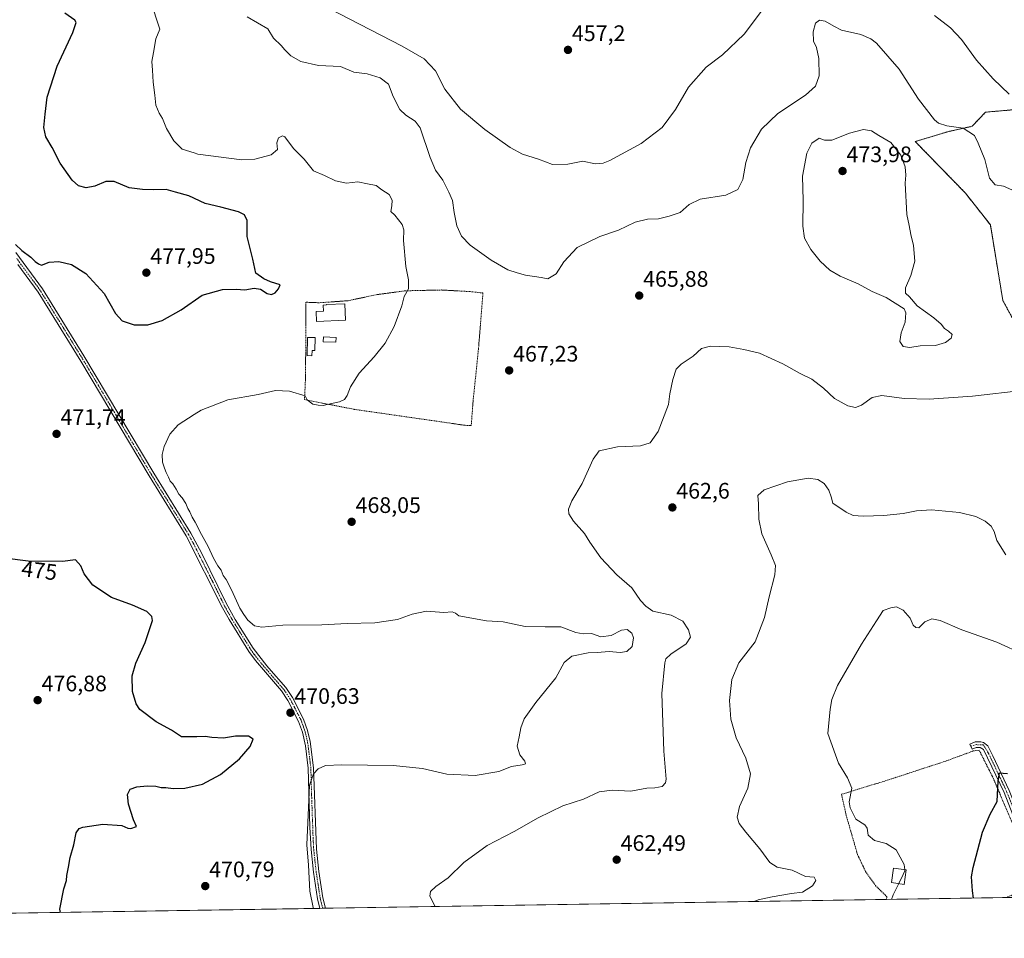
# Model space of a CAD drawing. Units: metres. Extents: x 607735 to 611194, y 4710761 to 4713128.
# Drawn here: x 608486 to 608925, y 4710761 to 4711171 of the extents above; entities that cross this region are included whole.
import ezdxf
from ezdxf.enums import TextEntityAlignment as Align

# ---------------------------------------------------------------- set-up
doc = ezdxf.new("R2010")
doc.units = ezdxf.units.M
doc.header["$MEASUREMENT"] = 0
doc.linetypes.add('TRAZO_Y_PUNTO', pattern=[1, 0.5, -0.25, 0, -0.25])
doc.linetypes.add('TRAZOS', pattern=[0.75, 0.5, -0.25])
for name, color, linetype, lineweight in [('Alambrada', 19, 'TRAZOS', 0), ('Arbolado forestal', 92, 'TRAZOS', 0), ('Arbolado forestal CxS', 92, 'Continuous', 0), ('Camino', 19, 'Continuous', 0), ('Camino Cxs', 19, 'Continuous', 0), ('Camino eje', 39, 'TRAZO_Y_PUNTO', 13), ('Carátula', 7, 'Continuous', 5), ('Comarca CxS', 133, 'Continuous', 0), ('Comunidad Autónoma CxS', 142, 'Continuous', 0), ('Cultivos herbáceos CxS', 92, 'Continuous', 0), ('Curva de nivel maestra', 36, 'Continuous', 30), ('Curva de nivel normal', 36, 'Continuous', 0), ('Edificación', 1, 'Continuous', 13), ('Edificación Cxs', 1, 'Continuous', 13), ('Edificación ligera', 1, 'Continuous', 0), ('Edificación ligera Cxs', 1, 'Continuous', 0), ('Municipio CxS', 142, 'Continuous', 0), ('Piscina', 142, 'Continuous', 0), ('Piscina CxS', 142, 'Continuous', 0), ('Pista no pavimentada', 254, 'Continuous', 13), ('Pista no pavimentada Cxs', 254, 'Continuous', 0), ('Pista pavimentada eje', 135, 'TRAZO_Y_PUNTO', 0), ('Provincia CxS', 1, 'Continuous', 0), ('Punto de cota en terreno', 7, 'Continuous', 0), ('Rótulo de curva de nivel directora', 19, 'Continuous', 0), ('Rótulo de punto de cota en terreno', 19, 'Continuous', 0)]:
    doc.layers.add(name, color=color, linetype=linetype, lineweight=lineweight)
doc.styles.add('Arial', font='txt', dxfattribs={"height": 0.2})

# ---------------------------------------------------------------- blocks, each defined once
blk = doc.blocks.new('*U159')
at = {"layer": 'Cultivos herbáceos CxS', "color": 92, "linetype": 'Continuous', "lineweight": 0}
for points in [[(608933.53, 4711130.71, 460.33), (608916.78, 4711129.25, 462.04), (608910.84, 4711122.97, 464.7), (608904.42, 4711121.54, 464.94), (608899.99, 4711120.55, 465.29), (608885.46, 4711116.14, 468.4), (608907.88, 4711093.11, 466.99), (608918.96, 4711079, 467.21), (608924.55, 4711045.18, 468.11), (608935.76, 4711024.69, 467.24)], [(609005.57, 4710780.15, 449.36), (608425.93, 4710771.03, 482.82)]]:
    blk.add_polyline3d(points, dxfattribs=at)
blk = doc.blocks.new('*U178')
at = {"layer": 'Curva de nivel normal', "color": 36, "linetype": 'Continuous', "lineweight": 0}
blk.add_polyline3d([(608616.84, 4710774.03, 470), (608616.68, 4710774.5, 470), (608615.25, 4710781.77, 470), (608614.62, 4710793.38, 470), (608613.94, 4710802.37, 470), (608615.12, 4710828.97, 470), (608616.81, 4710834.1, 470), (608618.97, 4710836.29, 470), (608622.17, 4710837.81, 470), (608629.54, 4710838.14, 470), (608652.47, 4710837.74, 470), (608665.52, 4710836.45, 470), (608676.37, 4710833.97, 470), (608689.01, 4710833.38, 470), (608699.6, 4710835.15, 470), (608705.18, 4710837.36, 470), (608709.98, 4710838.07, 470), (608711.53, 4710838.54, 470), (608711.22, 4710839.72, 470), (608708.96, 4710842.6, 470), (608707.81, 4710846.45, 470), (608708.67, 4710850.52, 470), (608709.38, 4710854.65, 470), (608710.89, 4710858.56, 470), (608716.04, 4710865.92, 470), (608724.96, 4710876.96, 470), (608728.79, 4710883.75, 470), (608732.17, 4710886.54, 470), (608739.46, 4710888.02, 470), (608743.5, 4710888.26, 470), (608748.76, 4710888.7, 470), (608753.8, 4710888.18, 470), (608756.78, 4710888.69, 470), (608759.03, 4710890.94, 470), (608759.62, 4710894.79, 470), (608758.92, 4710896.9, 470), (608756.91, 4710898.43, 470), (608754.32, 4710898.2, 470), (608749.78, 4710895.77, 470), (608745.17, 4710895.23, 470), (608740.9, 4710896.63, 470), (608737.2, 4710896.48, 470), (608733.94, 4710897.18, 470), (608727.2, 4710899.65, 470), (608720.31, 4710899.63, 470), (608711.37, 4710899.82, 470), (608701.56, 4710901.83, 470), (608694.01, 4710902.28, 470), (608681.66, 4710904.5, 470), (608680.22, 4710905.8, 470), (608678.81, 4710906.41, 470), (608674.97, 4710906.03, 470), (608667.37, 4710906.66, 470), (608660.9, 4710905.31, 470), (608654.4, 4710902.94, 470), (608644.24, 4710901.45, 470), (608631.85, 4710901.22, 470), (608620.52, 4710900.6, 470), (608603.18, 4710900.42, 470), (608593.85, 4710899.54, 470), (608590.55, 4710900.16, 470), (608587.49, 4710902.65, 470), (608585.84, 4710905.11, 470), (608584.05, 4710907.98, 470), (608580.25, 4710916.18, 470), (608577.85, 4710920.78, 470), (608576.6, 4710922.53, 470), (608575.64, 4710924.99, 470), (608574.24, 4710926.84, 470), (608572.24, 4710930.26, 470), (608569.85, 4710935.45, 470), (608566.83, 4710940.79, 470), (608564.06, 4710946.33, 470), (608563.6, 4710947.1, 470), (608562.69, 4710948.62, 470), (608561.72, 4710950.99, 470), (608560.77, 4710952.47, 470), (608559.95, 4710954.62, 470), (608558.2, 4710957.26, 470), (608556.74, 4710958.78, 470), (608555.52, 4710961.15, 470), (608554.13, 4710963.4, 470), (608552.96, 4710964.66, 470), (608552.19, 4710966.45, 470), (608551.06, 4710968.45, 470), (608550.42, 4710970.52, 470), (608549.46, 4710973.1, 470), (608549.27, 4710976.53, 470), (608550.17, 4710980.1, 470), (608552.67, 4710985.66, 470), (608556.52, 4710989.75, 470), (608563.6, 4710994.32, 470), (608566.68, 4710996.31, 470), (608578.64, 4711000.99, 470), (608592.1, 4711003.37, 470), (608599.88, 4711005.15, 470), (608606.15, 4711004.78, 470), (608613.14, 4711002.74, 470), (608614.08, 4711000.86, 470), (608616.5, 4710999.02, 470), (608619.02, 4710998.56, 470), (608621.22, 4710998.4, 470), (608624.85, 4710999.33, 470), (608628.52, 4711000.07, 470), (608630.7, 4711001.08, 470), (608631.9, 4711002.88, 470), (608633.32, 4711006.78, 470), (608637.31, 4711012.78, 470), (608643.94, 4711020.06, 470), (608648.8, 4711026.27, 470), (608652.87, 4711033.66, 470), (608656.27, 4711042.9, 470), (608657.36, 4711047, 470), (608659.24, 4711050.5, 470), (608659.3, 4711054.45, 470), (608658.01, 4711060.41, 470), (608656.97, 4711072.05, 470), (608657.2, 4711076.75, 470), (608656.46, 4711079.16, 470), (608653.23, 4711083.27, 470), (608651.39, 4711084.94, 470), (608651.9, 4711087.5, 470), (608652, 4711089.94, 470), (608650.62, 4711092.55, 470), (608647.36, 4711094.63, 470), (608644.8, 4711096.5, 470), (608640.92, 4711097.31, 470), (608636.64, 4711098.16, 470), (608631.63, 4711097.6, 470), (608626.65, 4711098.58, 470), (608621.79, 4711101.06, 470), (608616.83, 4711103.1, 470), (608612.74, 4711108.22, 470), (608607.89, 4711113.04, 470), (608604.14, 4711118.2, 470), (608603.05, 4711118.65, 470), (608601.27, 4711117.82, 470), (608600.44, 4711115.54, 470), (608600.85, 4711112.66, 470), (608597.92, 4711110.16, 470), (608590.63, 4711108.36, 470), (608584.95, 4711108.07, 470), (608565.2, 4711110.53, 470), (608563.6, 4711111.05, 470), (608558.26, 4711112.8, 470), (608554.46, 4711116.44, 470), (608551.2, 4711122.02, 470), (608549.42, 4711126.46, 470), (608547.96, 4711128.88, 470), (608546.46, 4711132.45, 470), (608546.03, 4711136.82, 470), (608545.28, 4711142.6, 470), (608545, 4711148.07, 470), (608544.67, 4711151.89, 470), (608545.44, 4711155.84, 470), (608546.44, 4711161.93, 470), (608548.24, 4711166.22, 470), (608547.27, 4711169.48, 470), (608545.09, 4711175.78, 470)], dxfattribs=at)
blk = doc.blocks.new('*U182')
at = {"layer": 'Curva de nivel maestra', "color": 36, "linetype": 'Continuous', "lineweight": 30}
for points in [[(608503.88, 4710772.25, 475), (608503.69, 4710773.66, 475), (608505.41, 4710782.78, 475), (608506.58, 4710786.45, 475), (608506.73, 4710788.78, 475), (608507.57, 4710792.45, 475), (608508.33, 4710796.78, 475), (608509.88, 4710802.45, 475), (608510.98, 4710807.78, 475), (608512.3, 4710809.73, 475), (608513.86, 4710810.36, 475), (608522.77, 4710811.57, 475), (608531.38, 4710811.1, 475), (608533.97, 4710809.87, 475), (608535.38, 4710809.65, 475), (608537.82, 4710810.62, 475), (608536.57, 4710813.62, 475), (608534.27, 4710820.57, 475), (608533.82, 4710824.92, 475), (608535.11, 4710827.27, 475), (608538.08, 4710828.34, 475), (608542.66, 4710828.69, 475), (608546.52, 4710828.58, 475), (608548.85, 4710828.06, 475), (608551.01, 4710827.96, 475), (608554.17, 4710827.55, 475), (608559.46, 4710827.74, 475), (608567.31, 4710829.54, 475), (608575.3, 4710833.86, 475), (608583.88, 4710840.81, 475), (608588.57, 4710846.3, 475), (608589.95, 4710849.62, 475), (608587.91, 4710850.82, 475), (608582.04, 4710850.93, 475), (608576.65, 4710850.07, 475), (608571.52, 4710850.3, 475), (608568.5, 4710850.78, 475), (608564.83, 4710850.53, 475), (608557.92, 4710850.52, 475), (608553.52, 4710853.53, 475), (608546.66, 4710857.24, 475), (608539.4, 4710862.75, 475), (608537.79, 4710865.28, 475), (608536.04, 4710870.8, 475), (608535.98, 4710877.88, 475), (608537.5, 4710883.45, 475), (608541.68, 4710892.7, 475), (608544.99, 4710902.44, 475), (608544.76, 4710904.34, 475), (608542.43, 4710906.51, 475), (608536.13, 4710909.3, 475), (608526.75, 4710912.72, 475), (608518.41, 4710918.26, 475), (608514.48, 4710923.31, 475), (608513.02, 4710926.95, 475), (608510.59, 4710929.53, 475), (608504.83, 4710928.76, 475), (608489.44, 4710928.99, 475), (608469.5, 4710931.45, 475)], [(608483.89, 4711070.3, 475), (608486.62, 4711067.48, 475), (608490.64, 4711064.63, 475), (608492.7, 4711062.57, 475), (608494.06, 4711061.66, 475), (608495.41, 4711061.02, 475), (608498.85, 4711062.35, 475), (608503.18, 4711062.71, 475), (608508.79, 4711061.33, 475), (608515.19, 4711057.31, 475), (608523.41, 4711048.38, 475), (608528.42, 4711039.48, 475), (608531.52, 4711036.14, 475), (608536.85, 4711034.38, 475), (608542.85, 4711034.32, 475), (608549.34, 4711036.3, 475), (608557.85, 4711041.06, 475), (608567.2, 4711047.64, 475), (608576.23, 4711050.16, 475), (608582.37, 4711050.31, 475), (608586.28, 4711049.97, 475), (608590.4, 4711050.71, 475), (608593.22, 4711050.25, 475), (608596.14, 4711048.4, 475), (608598.18, 4711047.97, 475), (608599.7, 4711048.68, 475), (608601.23, 4711050.45, 475), (608602.05, 4711052.28, 475), (608597.71, 4711053.51, 475), (608594.7, 4711054.87, 475), (608591.19, 4711057.4, 475), (608589.86, 4711063.66, 475), (608588.24, 4711069.67, 475), (608587.21, 4711073.78, 475), (608587.29, 4711080.94, 475), (608586, 4711083.44, 475), (608583.42, 4711084.83, 475), (608575.54, 4711086.94, 475), (608568.52, 4711088.54, 475), (608561.18, 4711091.92, 475), (608555.32, 4711093.52, 475), (608551.05, 4711094.78, 475), (608545.32, 4711094.62, 475), (608540.55, 4711094.81, 475), (608534.66, 4711095.47, 475), (608527.89, 4711098.36, 475), (608524.18, 4711098.38, 475), (608519.3, 4711096.19, 475), (608515.42, 4711095.46, 475), (608511.95, 4711096.43, 475), (608509.17, 4711098.99, 475), (608503.86, 4711106.46, 475), (608500.2, 4711113.46, 475), (608497.38, 4711118.31, 475), (608496.49, 4711122.36, 475), (608497.08, 4711128.34, 475), (608498.05, 4711135.93, 475), (608502.51, 4711149.81, 475), (608509.43, 4711164.73, 475), (608510.88, 4711169.2, 475), (608510.35, 4711170.23, 475), (608505.85, 4711173.37, 475)]]:
    blk.add_polyline3d(points, dxfattribs=at)
blk = doc.blocks.new('5PATER')
at = {"layer": 'Carátula', "linetype": 'Continuous', "lineweight": 5}
h = blk.add_hatch(color=250, dxfattribs=at)
edge = h.paths.add_edge_path()
edge.add_ellipse((0, 0.01), major_axis=(-1.33, -1.34), ratio=0.999422, start_angle=0, end_angle=360)

msp = doc.modelspace()

# ---------------------------------------------------------------- linework, layer by layer
at = {"layer": 'Alambrada', "color": 19, "linetype": 'TRAZOS', "lineweight": 0}
for points in [[(608687.26, 4710989.46, 469.92), (608688.12, 4711000.57, 468.98), (608690.49, 4711023.55, 469.92), (608692.51, 4711048.6, 468.03), (608686.8, 4711049.21, 468.82), (608673.99, 4711049.93, 470.07), (608657.85, 4711049.57, 471.5), (608645.28, 4711047.88, 471.59), (608632.16, 4711045.13, 473.23), (608619.36, 4711044.23, 472.94), (608613.51, 4711044.48, 473.36), (608613.41, 4711038.07, 472.9), (608613.35, 4711011.88, 473.62), (608612.86, 4711001.04, 471.05), (608635.03, 4710996.69, 471.02), (608684.57, 4710989.56, 469.51), (608687.26, 4710989.46, 469.92)], [(608925.93, 4710778.9, 451.02), (608925.94, 4710778.9, 451.02), (608936.78, 4710783.19, 449.59), (608935.41, 4710791.02, 449.07), (608928.99, 4710811.6, 450.05), (608920.37, 4710831.88, 452.44), (608914.01, 4710844.6, 451.52), (608911.32, 4710844.29, 451.31), (608899.05, 4710839.77, 452.25), (608872.55, 4710831.09, 453.87), (608856.3, 4710826.11, 455.33), (608852.54, 4710824.97, 458.25), (608854.63, 4710815.5, 456.96), (608859.67, 4710798.11, 458.23), (608863.3, 4710790.47, 458.08), (608867.69, 4710784.24, 456.91), (608872.82, 4710779.24, 456), (608872.6, 4710778.06, 455.93), (608872.6, 4710778.06, 455.93)]]:
    msp.add_polyline3d(points, dxfattribs=at)
at = {"layer": 'Arbolado forestal', "color": 92, "linetype": 'TRAZOS', "lineweight": 0}
msp.add_polyline3d([(608935.76, 4711024.69, 467.24), (608924.55, 4711045.18, 468.11), (608918.96, 4711079, 467.21), (608907.88, 4711093.11, 466.99), (608885.46, 4711116.14, 468.4), (608899.99, 4711120.55, 465.29), (608904.42, 4711121.54, 464.94), (608910.84, 4711122.97, 464.7), (608916.78, 4711129.25, 462.04), (608933.53, 4711130.71, 460.33)], dxfattribs=at)
at = {"layer": 'Arbolado forestal CxS', "color": 92, "linetype": 'Continuous', "lineweight": 0}
msp.add_polyline3d([(608935.76, 4711024.69, 467.24), (608924.55, 4711045.18, 468.11), (608918.96, 4711079, 467.21), (608907.88, 4711093.11, 466.99), (608885.46, 4711116.14, 468.4), (608899.99, 4711120.55, 465.29), (608904.42, 4711121.54, 464.94), (608910.84, 4711122.97, 464.7), (608916.78, 4711129.25, 462.04), (608933.53, 4711130.71, 460.33)], dxfattribs=at)
at = {"layer": 'Camino', "color": 19, "linetype": 'Continuous', "lineweight": 0}
for points in [[(608940.77, 4710779.13, 445.63), (608937.86, 4710789.49, 447.33), (608933.96, 4710801.7, 447.95), (608929.06, 4710815.84, 449.12), (608925.1, 4710825.74, 449.55), (608915.91, 4710844.91, 450.75), (608914.43, 4710845.89, 450.92), (608912.66, 4710845.87, 451.03), (608910.91, 4710845.15, 451.18), (608909.85, 4710847.35, 451.22), (608912.16, 4710848.31, 451.01), (608914.78, 4710848.34, 451.05), (608915.89, 4710848, 451.03), (608917.83, 4710846.51, 450.94)], [(608917.83, 4710846.51, 450.94), (608920.13, 4710842.09, 450.57), (608927.35, 4710826.72, 449.4), (608931.36, 4710816.69, 448.71), (608938.74, 4710794.97, 447), (608943.28, 4710779.17, 445.91)]]:
    msp.add_polyline3d(points, dxfattribs=at)
at = {"layer": 'Camino Cxs', "color": 19, "linetype": 'Continuous', "lineweight": 0}
msp.add_polyline3d([(608917.83, 4710846.51, 450.94), (608920.13, 4710842.09, 450.57), (608927.35, 4710826.72, 449.4), (608931.36, 4710816.69, 448.71), (608938.74, 4710794.97, 447), (608943.28, 4710779.17, 445.91), (608940.77, 4710779.13, 445.63), (608937.86, 4710789.49, 447.33), (608933.96, 4710801.7, 447.95), (608929.06, 4710815.84, 449.12), (608925.1, 4710825.74, 449.55), (608915.91, 4710844.91, 450.75), (608914.43, 4710845.89, 450.92), (608912.66, 4710845.87, 451.03), (608910.91, 4710845.15, 451.18), (608909.85, 4710847.35, 451.22), (608912.16, 4710848.31, 451.01), (608914.78, 4710848.34, 451.05), (608915.89, 4710848, 451.03), (608917.83, 4710846.51, 450.94)], close=True, dxfattribs=at)
at = {"layer": 'Camino eje', "color": 39, "linetype": 'TRAZO_Y_PUNTO', "lineweight": 13}
msp.add_polyline3d([(608942.03, 4710779.15, 445.6), (608940.57, 4710784.33, 446.27), (608938.3, 4710792.23, 446.99), (608936.35, 4710798.34, 447.15), (608932.66, 4710809.2, 448.35), (608930.21, 4710816.27, 448.91), (608926.23, 4710826.23, 449.41), (608923.93, 4710831.02, 449.89), (608920.32, 4710838.71, 450.26), (608918.02, 4710843.5, 450.61), (608915.85, 4710846.98, 450.94), (608912.81, 4710847.11, 451.02), (608910.3, 4710846.42, 451.2)], dxfattribs=at)
at = {"layer": 'Comarca CxS', "color": 133, "linetype": 'Continuous', "lineweight": 0}
msp.add_polyline3d([(611192.68, 4710814.58, 528.49), (607771.28, 4710760.72, 471.85), (607735.46, 4713073.99, 502.04), (611155.69, 4713127.88, 453.48), (611192.68, 4710814.58, 528.49)], close=True, dxfattribs=at)
msp.add_polyline3d([(611192.68, 4710814.58, 528.49), (607771.28, 4710760.72, 471.85), (607735.46, 4713073.99, 502.04), (611155.69, 4713127.88, 453.48), (611192.68, 4710814.58, 528.49)], close=True, dxfattribs=at)
at = {"layer": 'Comunidad Autónoma CxS', "color": 142, "linetype": 'Continuous', "lineweight": 0}
msp.add_polyline3d([(611192.68, 4710814.58, 528.49), (607771.28, 4710760.72, 471.85), (607735.46, 4713073.99, 502.04), (611155.69, 4713127.88, 453.48), (611192.68, 4710814.58, 528.49)], close=True, dxfattribs=at)
msp.add_polyline3d([(611192.68, 4710814.58, 528.49), (607771.28, 4710760.72, 471.85), (607735.46, 4713073.99, 502.04), (611155.69, 4713127.88, 453.48), (611192.68, 4710814.58, 528.49)], close=True, dxfattribs=at)
at = {"layer": 'Cultivos herbáceos CxS', "color": 92, "linetype": 'Continuous', "lineweight": 0}
for points in [[(608935.76, 4711024.69, 467.24), (608924.55, 4711045.18, 468.11), (608918.96, 4711079, 467.21), (608907.88, 4711093.11, 466.99), (608885.46, 4711116.14, 468.4), (608899.99, 4711120.55, 465.29), (608904.42, 4711121.54, 464.94), (608910.84, 4711122.97, 464.7), (608916.78, 4711129.25, 462.04), (608933.53, 4711130.71, 460.33)], [(609005.57, 4710780.15, 449.36), (608943.28, 4710779.17, 445.91), (608942.02, 4710779.15, 445.6), (608940.77, 4710779.13, 445.63), (608936.76, 4710779.07, 446.54), (608933.85, 4710779.02, 446.96), (608925.93, 4710778.9, 448.39), (608872.6, 4710778.06, 455.86), (608622.19, 4710774.12, 468.89), (608620.97, 4710774.1, 469.21), (608619.75, 4710774.08, 469.42), (608425.93, 4710771.03, 482.82)]]:
    msp.add_polyline3d(points, dxfattribs=at)
at = {"layer": 'Curva de nivel maestra', "color": 36, "linetype": 'Continuous', "lineweight": 30}
msp.add_polyline3d([(608911.47, 4710778.67, 450), (608910.93, 4710781.94, 450), (608910.62, 4710788.16, 450), (608911.28, 4710792.35, 450), (608915.47, 4710808.12, 450), (608918.81, 4710816.12, 450), (608922.04, 4710821.78, 450), (608922.5, 4710830.89, 450), (608923.05, 4710834.5, 450), (608924.61, 4710834.32, 450), (608926.68, 4710834.28, 450)], dxfattribs=at)
at = {"layer": 'Curva de nivel normal', "color": 36, "linetype": 'Continuous', "lineweight": 0}
for points in [[(608819.98, 4711178.45, 460), (608809.14, 4711164.06, 460), (608799.43, 4711154.87, 460), (608792.12, 4711149.39, 460), (608784.17, 4711140.4, 460), (608778.4, 4711130.52, 460), (608772.46, 4711122.47, 460), (608763.18, 4711115.34, 460), (608749.18, 4711107.65, 460), (608746.2, 4711106.44, 460), (608742.52, 4711106.15, 460), (608737.1, 4711107.34, 460), (608730.43, 4711106.03, 460), (608723.53, 4711105.85, 460), (608717.24, 4711108.33, 460), (608710.12, 4711110.59, 460), (608704.64, 4711113.45, 460), (608693.29, 4711121.55, 460), (608682.53, 4711130.53, 460), (608675.46, 4711139.59, 460), (608671.34, 4711147.7, 460), (608666.2, 4711153.02, 460), (608656.48, 4711158.75, 460), (608642.3, 4711165.92, 460), (608623.51, 4711175.63, 460)], [(608928.61, 4711094.6, 465), (608924.87, 4711096.18, 465), (608921.18, 4711096.84, 465), (608918.59, 4711099.8, 465), (608916.52, 4711108.12, 465), (608913.54, 4711115.45, 465), (608911.91, 4711118.84, 465), (608906.76, 4711122.1, 465), (608899.53, 4711123.16, 465), (608895.87, 4711124.37, 465), (608894.03, 4711125.86, 465), (608886.89, 4711135.12, 465), (608878.2, 4711148.37, 465), (608868.1, 4711160.03, 465), (608865.67, 4711162.04, 465), (608861.18, 4711163.94, 465), (608852.58, 4711165.82, 465), (608849.1, 4711167.61, 465), (608845.22, 4711169.84, 465), (608842.76, 4711170.26, 465), (608840.96, 4711168.91, 465), (608839.83, 4711165.1, 465), (608840.03, 4711160.9, 465), (608841.31, 4711158.06, 465), (608842.39, 4711153.24, 465), (608842.5, 4711145.43, 465), (608840.99, 4711140.88, 465), (608836.46, 4711136.88, 465), (608824.16, 4711128.7, 465), (608816.84, 4711121.69, 465), (608811.86, 4711113.28, 465), (608809.86, 4711106.77, 465), (608808.55, 4711099.28, 465), (608806.19, 4711094.72, 465), (608800.84, 4711092.18, 465), (608789.42, 4711090.38, 465), (608784.48, 4711088.03, 465), (608780.58, 4711084.52, 465), (608775.55, 4711082.88, 465), (608770.8, 4711081.69, 465), (608765.97, 4711081.46, 465), (608760.38, 4711080.2, 465), (608752.96, 4711076.57, 465), (608744.71, 4711073.81, 465), (608734.57, 4711068.83, 465), (608728.64, 4711062.54, 465), (608725.12, 4711057.12, 465), (608721.45, 4711054.96, 465), (608718.49, 4711055.51, 465), (608711.55, 4711056.51, 465), (608707.82, 4711057.62, 465), (608703.61, 4711058.99, 465), (608696.14, 4711063.19, 465), (608686.81, 4711069.93, 465), (608682.91, 4711073.93, 465), (608680.9, 4711078.58, 465), (608679.64, 4711084.44, 465), (608678.91, 4711089.87, 465), (608677.24, 4711093.6, 465), (608674.6, 4711098.97, 465), (608671.29, 4711103.41, 465), (608668.98, 4711109.04, 465), (608664.49, 4711122.29, 465), (608662.24, 4711125.18, 465), (608658.06, 4711127.88, 465), (608655.34, 4711130.41, 465), (608652.35, 4711136.28, 465), (608650.34, 4711141.82, 465), (608646.66, 4711144.65, 465), (608640.87, 4711146.32, 465), (608634.88, 4711147.03, 465), (608628.85, 4711149.68, 465), (608619.16, 4711150.13, 465), (608611.19, 4711151.79, 465), (608606.77, 4711154.37, 465), (608604.09, 4711157.03, 465), (608602.45, 4711159.05, 465), (608598.96, 4711162.34, 465), (608596.42, 4711166.45, 465), (608587.22, 4711171.82, 465)], [(608927.37, 4711137.31, 460), (608920.27, 4711144.13, 460), (608912.84, 4711152.48, 460), (608906.08, 4711161.72, 460), (608901.19, 4711166.88, 460), (608894.04, 4711172.42, 460)], [(608883.02, 4711024.28, 470), (608887.58, 4711025.08, 470), (608894.48, 4711025.18, 470), (608898.94, 4711026.51, 470), (608901.4, 4711028.37, 470), (608901.91, 4711030.04, 470), (608900.28, 4711031.62, 470), (608898.52, 4711032.73, 470), (608897.04, 4711034.71, 470), (608893.77, 4711037.5, 470), (608886.23, 4711042.84, 470), (608882.85, 4711046.85, 470), (608881.13, 4711048.55, 470), (608881.12, 4711050.9, 470), (608883.54, 4711056.4, 470), (608885.27, 4711062.78, 470), (608884.71, 4711069.83, 470), (608883.4, 4711074.66, 470), (608882.79, 4711078.72, 470), (608881.63, 4711083.56, 470), (608880.96, 4711097.56, 470), (608881.26, 4711101.19, 470), (608881, 4711104.93, 470), (608879.04, 4711110.14, 470), (608874.6, 4711115.74, 470), (608869.24, 4711118.84, 470), (608865.84, 4711120.88, 470), (608862.34, 4711121.6, 470), (608856.13, 4711119.89, 470), (608848.19, 4711116.81, 470), (608844.94, 4711116.81, 470), (608842.54, 4711117.67, 470), (608839.27, 4711115.41, 470), (608837.12, 4711110.94, 470), (608835.16, 4711100.78, 470), (608835.38, 4711089.8, 470), (608835.23, 4711078.36, 470), (608836.08, 4711073.02, 470), (608838.77, 4711068.04, 470), (608842.96, 4711062.79, 470), (608847.28, 4711058.78, 470), (608851.97, 4711056.05, 470), (608860.03, 4711052.61, 470), (608866.14, 4711049.3, 470), (608872.39, 4711046.58, 470), (608880.5, 4711041.52, 470), (608881.21, 4711039.68, 470), (608880.96, 4711035.51, 470), (608879.16, 4711030.89, 470), (608878.62, 4711026.88, 470), (608880.11, 4711024.7, 470), (608883.02, 4711024.28, 470)], [(608671.22, 4710774.89, 465), (608668.81, 4710779.56, 465), (608669.13, 4710781.54, 465), (608671.52, 4710783.81, 465), (608676.93, 4710787.75, 465), (608684.02, 4710794.56, 465), (608694.33, 4710802.08, 465), (608706.37, 4710808.32, 465), (608717.15, 4710814.42, 465), (608728.19, 4710819.78, 465), (608737.34, 4710822.82, 465), (608744.41, 4710826.03, 465), (608750.24, 4710826.74, 465), (608758.56, 4710826.3, 465), (608765.66, 4710827.67, 465), (608769.14, 4710827.88, 465), (608772.52, 4710828.45, 465), (608773.99, 4710830.07, 465), (608774.23, 4710831.73, 465), (608773.19, 4710844.27, 465), (608772.34, 4710869.9, 465), (608773.62, 4710883.6, 465), (608774.14, 4710885.33, 465), (608776.34, 4710887.51, 465), (608783.26, 4710892.12, 465), (608785.13, 4710895.12, 465), (608784.27, 4710898.36, 465), (608781.64, 4710902.18, 465), (608776.47, 4710904.89, 465), (608768.36, 4710906.63, 465), (608765.24, 4710908.84, 465), (608762.84, 4710911.44, 465), (608758.99, 4710917.02, 465), (608752.22, 4710922.92, 465), (608745.04, 4710930.45, 465), (608740.22, 4710937.45, 465), (608737.82, 4710941.32, 465), (608732.94, 4710946.87, 465), (608730.81, 4710950.08, 465), (608730.62, 4710952.22, 465), (608732.18, 4710955.82, 465), (608736.72, 4710963.56, 465), (608741.7, 4710974.45, 465), (608744.39, 4710978.12, 465), (608752.52, 4710980.02, 465), (608762.85, 4710980.34, 465), (608767.18, 4710981.74, 465), (608770.73, 4710986.81, 465), (608775.27, 4710998.91, 465), (608775.85, 4711003.61, 465), (608777.25, 4711010.04, 465), (608778.78, 4711014.64, 465), (608780.98, 4711016.91, 465), (608786.27, 4711020.45, 465), (608790.06, 4711023.88, 465), (608794.11, 4711024.87, 465), (608802.36, 4711024.51, 465), (608808.91, 4711023.35, 465), (608815.98, 4711021.7, 465), (608826.35, 4711016.95, 465), (608834.11, 4711012.71, 465), (608839.28, 4711010.17, 465), (608844.55, 4711006.11, 465), (608849.4, 4711001.48, 465), (608855.38, 4710998.26, 465), (608858.73, 4710997.52, 465), (608861.52, 4710998.56, 465), (608866.18, 4711001.95, 465), (608870.52, 4711002.8, 465), (608880.52, 4711001.52, 465), (608891.68, 4711001.16, 465), (608910.94, 4711002.54, 465), (608934.38, 4711005.22, 465)], [(608813.56, 4710777.13, 460), (608815.37, 4710777.87, 460), (608821.63, 4710779.15, 460), (608830.2, 4710780.76, 460), (608835.16, 4710781.32, 460), (608839.58, 4710784.14, 460), (608841.11, 4710786.46, 460), (608840.31, 4710787.97, 460), (608836.53, 4710788.26, 460), (608830.52, 4710791.07, 460), (608823.88, 4710792.52, 460), (608820.5, 4710794.5, 460), (608816.1, 4710800.7, 460), (608809.78, 4710808.02, 460), (608806.8, 4710811.98, 460), (608805.96, 4710814.73, 460), (608806.94, 4710819.45, 460), (608810.67, 4710827.71, 460), (608811.89, 4710834.15, 460), (608809.8, 4710841.06, 460), (608805.5, 4710850.18, 460), (608803.11, 4710858.47, 460), (608802.56, 4710866.87, 460), (608803.54, 4710876.24, 460), (608806.72, 4710883.66, 460), (608813.92, 4710892.9, 460), (608818.19, 4710903.78, 460), (608820.31, 4710913.12, 460), (608822.76, 4710922.85, 460), (608823.04, 4710927.04, 460), (608821.18, 4710931.85, 460), (608816.96, 4710941.22, 460), (608815.62, 4710947.69, 460), (608815.54, 4710954.49, 460), (608815.15, 4710958.27, 460), (608818.02, 4710960.84, 460), (608828.4, 4710964.34, 460), (608837.72, 4710965.97, 460), (608842, 4710965.46, 460), (608844.75, 4710963.54, 460), (608846.84, 4710960.66, 460), (608847.97, 4710957.65, 460), (608848.65, 4710954.9, 460), (608854.6, 4710950.87, 460), (608857.74, 4710949.4, 460), (608862.13, 4710948.98, 460), (608871.38, 4710949.38, 460), (608880.01, 4710950.28, 460), (608885.94, 4710951.48, 460), (608892.72, 4710951.81, 460), (608905.18, 4710950.65, 460), (608912.52, 4710948.88, 460), (608916.62, 4710946.79, 460), (608919.29, 4710944.52, 460), (608920.72, 4710942.14, 460), (608921.88, 4710938.17, 460), (608925.9, 4710931.76, 460)], [(608934.17, 4710887.17, 455), (608921.91, 4710892.81, 455), (608906.3, 4710898.39, 455), (608896.63, 4710902.43, 455), (608892.78, 4710903.28, 455), (608889.76, 4710901.95, 455), (608887.1, 4710899.22, 455), (608885.74, 4710899.34, 455), (608884.46, 4710900.39, 455), (608883.2, 4710903.47, 455), (608880.02, 4710907.05, 455), (608877.02, 4710908.62, 455), (608874.52, 4710908.19, 455), (608871.18, 4710906.9, 455), (608868.18, 4710902.34, 455), (608861.5, 4710892, 455), (608850.76, 4710873.48, 455), (608848.19, 4710867.21, 455), (608847.41, 4710862.88, 455), (608846.42, 4710852.02, 455), (608851.12, 4710838.78, 455), (608855.19, 4710832.34, 455), (608857.11, 4710827.66, 455), (608855.95, 4710821.65, 455), (608856.42, 4710818.9, 455), (608858.89, 4710813.85, 455), (608862.91, 4710811.29, 455), (608864.05, 4710809.92, 455), (608864.49, 4710806.74, 455), (608867.2, 4710804.38, 455), (608872.47, 4710802.99, 455), (608876.9, 4710800.2, 455), (608880.42, 4710793.61, 455), (608880.72, 4710791.27, 455)], [(608880.72, 4710791.27, 455), (608880.78, 4710790.76, 455), (608880.07, 4710789.12, 455), (608878.06, 4710785.12, 455)], [(608874.86, 4710778.09, 455), (608875.55, 4710780.12, 455), (608878.06, 4710785.12, 455)]]:
    msp.add_polyline3d(points, dxfattribs=at)
at = {"layer": 'Edificación', "color": 1, "linetype": 'Continuous', "lineweight": 13}
for points in [[(608631.22, 4711036.52, 473.6), (608618.27, 4711035.87, 474.09), (608618.04, 4711040.35, 474.3), (608621.32, 4711040.52, 475), (608621.18, 4711043.2, 473.44), (608622.72, 4711043.28, 473.76), (608622.73, 4711043.41, 473.66), (608630.85, 4711043.82, 474.29), (608631.22, 4711036.52, 473.6)], [(608881.33, 4710791.19, 455.59), (608880.48, 4710784.79, 457.36), (608874.83, 4710785.55, 457.18), (608875.69, 4710791.96, 458.32), (608881.33, 4710791.19, 455.59)]]:
    msp.add_polyline3d(points, dxfattribs=at)
at = {"layer": 'Edificación Cxs', "color": 1, "linetype": 'Continuous', "lineweight": 13}
for points in [[(608631.22, 4711036.52, 473.6), (608618.27, 4711035.87, 474.09), (608618.04, 4711040.35, 474.3), (608621.32, 4711040.52, 475), (608621.18, 4711043.2, 473.44), (608622.72, 4711043.28, 473.76), (608622.73, 4711043.41, 473.66), (608630.85, 4711043.82, 474.29), (608631.22, 4711036.52, 473.6)], [(608881.33, 4710791.19, 455.59), (608880.48, 4710784.79, 457.36), (608874.83, 4710785.55, 457.18), (608875.69, 4710791.96, 458.32), (608881.33, 4710791.19, 455.59)]]:
    msp.add_polyline3d(points, close=True, dxfattribs=at)
at = {"layer": 'Edificación ligera', "color": 1, "linetype": 'Continuous', "lineweight": 0}
msp.add_polyline3d([(608617.65, 4711028.7, 471.7), (608617.51, 4711022.89, 471.96), (608616.24, 4711022.92, 472.32), (608616.18, 4711020.61, 472.46), (608614, 4711020.66, 472.58), (608614.2, 4711028.79, 472.36), (608617.65, 4711028.7, 471.7)], dxfattribs=at)
at = {"layer": 'Edificación ligera Cxs', "color": 1, "linetype": 'Continuous', "lineweight": 0}
msp.add_polyline3d([(608617.65, 4711028.7, 471.7), (608617.51, 4711022.89, 471.96), (608616.24, 4711022.92, 472.32), (608616.18, 4711020.61, 472.46), (608614, 4711020.66, 472.58), (608614.2, 4711028.79, 472.36), (608617.65, 4711028.7, 471.7)], close=True, dxfattribs=at)
at = {"layer": 'Municipio CxS', "color": 142, "linetype": 'Continuous', "lineweight": 0}
msp.add_polyline3d([(611192.68, 4710814.58, 528.49), (607771.28, 4710760.72, 471.85), (607735.46, 4713073.99, 502.04)], dxfattribs=at)
msp.add_polyline3d([(611192.68, 4710814.58, 528.49), (607771.28, 4710760.72, 471.85), (607735.46, 4713073.99, 502.04)], dxfattribs=at)
at = {"layer": 'Piscina', "color": 142, "linetype": 'Continuous', "lineweight": 0}
msp.add_polyline3d([(608626.93, 4711028.76, 471.09), (608626.84, 4711026.64, 470.96), (608621.2, 4711026.87, 471.1), (608621.29, 4711028.99, 471.26), (608626.93, 4711028.76, 471.09)], dxfattribs=at)
at = {"layer": 'Piscina CxS', "color": 142, "linetype": 'Continuous', "lineweight": 0}
msp.add_polyline3d([(608626.93, 4711028.76, 471.09), (608626.84, 4711026.64, 470.96), (608621.2, 4711026.87, 471.1), (608621.29, 4711028.99, 471.26), (608626.93, 4711028.76, 471.09)], close=True, dxfattribs=at)
at = {"layer": 'Pista no pavimentada', "color": 254, "linetype": 'Continuous', "lineweight": 13}
for points in [[(608484.01, 4711066.59, 474.66), (608495.87, 4711050.5, 473.71), (608514.4, 4711020.56, 472.45), (608545.54, 4710968.23, 471.34), (608562.13, 4710941.51, 471.05), (608566.87, 4710932.71, 470.95), (608577.88, 4710910.25, 470.87), (608581.95, 4710902.91, 470.93), (608589.9, 4710890.16, 470.86), (608596.04, 4710882.26, 470.74), (608596.94, 4710881.22, 470.72), (608604.48, 4710872.53, 470.74), (608607.5, 4710868.07, 470.72), (608612.44, 4710858.44, 470.6), (608614.22, 4710853.37, 470.48), (608615.4, 4710848.5, 470.38), (608616.87, 4710836.81, 470.04), (608618.15, 4710800.43, 469.13), (608619.24, 4710790.49, 469.12), (608621.04, 4710778.74, 469.23), (608622.19, 4710774.12, 468.89), (608622.19, 4710774.12, 468.89)], [(608619.75, 4710774.08, 469.42), (608619.75, 4710774.08, 469.42), (608618.69, 4710778.27, 469.55), (608616.87, 4710790.18, 469.68), (608615.76, 4710800.26, 469.59), (608615.22, 4710810.23, 469.88), (608614.49, 4710836.62, 470.63), (608613.31, 4710846.54, 470.46), (608611.93, 4710852.7, 470.47), (608610.24, 4710857.49, 470.62), (608605.44, 4710866.85, 470.73), (608602.58, 4710871.07, 470.72), (608590.99, 4710884.6, 470.98), (608588.04, 4710888.63, 471.34), (608579.16, 4710902.87, 471.65), (608576.2, 4710908.2, 471.29), (608560, 4710940.31, 471.34), (608543.45, 4710966.96, 471.38), (608513.01, 4711018.14, 472.32), (608493.97, 4711048.94, 473.66), (608484.85, 4711061.32, 474.3)], [(608622.19, 4710774.12, 468.89), (608619.75, 4710774.08, 469.42)]]:
    msp.add_polyline3d(points, dxfattribs=at)
at = {"layer": 'Pista no pavimentada Cxs', "color": 254, "linetype": 'Continuous', "lineweight": 0}
msp.add_polyline3d([(608484.01, 4711066.59, 474.66), (608495.87, 4711050.5, 473.71), (608514.4, 4711020.56, 472.45), (608545.54, 4710968.23, 471.34), (608562.13, 4710941.51, 471.05), (608566.87, 4710932.71, 470.95), (608577.88, 4710910.25, 470.87), (608581.95, 4710902.91, 470.93), (608589.9, 4710890.16, 470.86), (608596.04, 4710882.26, 470.74), (608596.94, 4710881.22, 470.72), (608604.48, 4710872.53, 470.74), (608607.5, 4710868.07, 470.72), (608612.44, 4710858.44, 470.6), (608614.22, 4710853.37, 470.48), (608615.4, 4710848.5, 470.38), (608616.87, 4710836.81, 470.04), (608618.15, 4710800.43, 469.13), (608619.24, 4710790.49, 469.12), (608621.04, 4710778.74, 469.23), (608622.19, 4710774.12, 468.89), (608622.19, 4710774.12, 468.89), (608619.75, 4710774.08, 469.42), (608619.75, 4710774.08, 469.42), (608618.69, 4710778.27, 469.55), (608616.87, 4710790.18, 469.68), (608615.76, 4710800.26, 469.59), (608615.22, 4710810.23, 469.88), (608614.49, 4710836.62, 470.63), (608613.31, 4710846.54, 470.46), (608611.93, 4710852.7, 470.47), (608610.24, 4710857.49, 470.62), (608605.44, 4710866.85, 470.73), (608602.58, 4710871.07, 470.72), (608590.99, 4710884.6, 470.98), (608588.04, 4710888.63, 471.34), (608579.16, 4710902.87, 471.65), (608576.2, 4710908.2, 471.29), (608560, 4710940.31, 471.34), (608543.45, 4710966.96, 471.38), (608513.01, 4711018.14, 472.32), (608493.97, 4711048.94, 473.66), (608484.85, 4711061.32, 474.3)], dxfattribs=at)
at = {"layer": 'Pista pavimentada eje', "color": 135, "linetype": 'TRAZO_Y_PUNTO', "lineweight": 0}
msp.add_polyline3d([(608620.97, 4710774.1, 469.21), (608620.97, 4710774.1, 469.21), (608620.4, 4710776.41, 469.32), (608619.87, 4710778.51, 469.39), (608618.96, 4710784.46, 469.33), (608618.06, 4710790.34, 469.4), (608617.51, 4710795.31, 469.36), (608616.96, 4710800.35, 469.39), (608616.69, 4710805.33, 469.5), (608616.05, 4710823.52, 469.91), (608615.68, 4710836.72, 470.29), (608615.22, 4710840.37, 470.42), (608614.62, 4710845.43, 470.39), (608614.36, 4710847.52, 470.4), (608613.67, 4710850.6, 470.44), (608613.08, 4710853.04, 470.48), (608612.23, 4710855.43, 470.53), (608611.34, 4710857.97, 470.6), (608606.47, 4710867.46, 470.71), (608603.53, 4710871.8, 470.73), (608599.76, 4710876.15, 470.81), (608593.97, 4710882.91, 470.81), (608593.52, 4710883.43, 470.79), (608590.45, 4710887.38, 471.01), (608588.97, 4710889.4, 471.1), (608580.56, 4710902.89, 471.28), (608578.52, 4710906.56, 471.21), (608577.04, 4710909.23, 471.05), (608571.54, 4710920.46, 471.15), (608563.44, 4710936.51, 471.13), (608561.07, 4710940.91, 471.25), (608544.5, 4710967.6, 471.36), (608529.28, 4710993.19, 471.74), (608513.71, 4711019.35, 472.39), (608504.19, 4711034.75, 472.94), (608494.92, 4711049.72, 473.68), (608490.36, 4711055.91, 473.93), (608484.43, 4711063.96, 474.42)], dxfattribs=at)
at = {"layer": 'Provincia CxS', "color": 1, "linetype": 'Continuous', "lineweight": 0}
for points in [[(611192.68, 4710814.58, 528.49), (607771.28, 4710760.72, 471.85), (607735.46, 4713073.99, 502.04), (608365.36, 4713083.92, 475.06), (611155.69, 4713127.88, 453.48), (611188.49, 4711076.78, 507.27), (611192.68, 4710814.58, 528.49)], [(611192.68, 4710814.58, 528.49), (607771.28, 4710760.72, 471.85), (607735.46, 4713073.99, 502.04), (608365.36, 4713083.91, 475.06), (611155.69, 4713127.88, 453.48), (611188.49, 4711076.78, 507.27), (611192.68, 4710814.58, 528.49)]]:
    msp.add_polyline3d(points, close=True, dxfattribs=at)

# ---------------------------------------------------------------- block references
at = {"layer": 'Cultivos herbáceos CxS', "color": 92, "linetype": 'Continuous', "lineweight": 0}
msp.add_blockref('*U159', (0, 0), dxfattribs=at)
at = {"layer": 'Curva de nivel maestra', "color": 36, "linetype": 'Continuous', "lineweight": 30}
msp.add_blockref('*U182', (0, 0), dxfattribs=at)
at = {"layer": 'Curva de nivel normal', "color": 36, "linetype": 'Continuous', "lineweight": 0}
msp.add_blockref('*U178', (0, 0), dxfattribs=at)
at = {"layer": 'Punto de cota en terreno', "linetype": 'Continuous', "lineweight": 0}
for p in [(608730.45, 4711157.03, 457.2), (608853, 4711103, 473.98), (608542.27, 4711057.64, 477.95), (608762.24, 4711047.43, 465.88), (608704.2, 4711014.05, 467.23), (608502.18, 4710985.74, 471.74), (608777.03, 4710952.92, 462.6), (608633.89, 4710946.52, 468.05), (608493.75, 4710866.95, 476.88), (608606.57, 4710861.34, 470.63), (608752.19, 4710795.78, 462.49), (608568.55, 4710784.01, 470.79)]:
    msp.add_blockref('5PATER', p, dxfattribs=at)

# ---------------------------------------------------------------- texts
at = {"layer": 'Rótulo de curva de nivel directora', "color": 19, "linetype": 'Continuous', "lineweight": 0, "style": 'Arial'}
msp.add_text('475', height=7, rotation=-7.033, dxfattribs=at).set_placement((608494.51, 4710924.81), align=Align.MIDDLE_CENTER)
at = {"layer": 'Rótulo de punto de cota en terreno', "color": 19, "linetype": 'Continuous', "lineweight": 0, "style": 'Arial'}
for s, p in [('457,2', (608732.21, 4711158.79)), ('473,98', (608854.76, 4711104.76)), ('477,95', (608544.03, 4711059.4)), ('465,88', (608764, 4711049.19)), ('467,23', (608705.96, 4711015.81)), ('471,74', (608503.94, 4710987.5)), ('462,6', (608778.79, 4710954.68)), ('468,05', (608635.65, 4710948.28)), ('476,88', (608495.51, 4710868.71)), ('470,63', (608608.33, 4710863.1)), ('462,49', (608753.95, 4710797.54)), ('470,79', (608570.31, 4710785.77))]:
    msp.add_text(s, height=7, dxfattribs=at).set_placement(p, align=Align.BOTTOM_LEFT)

doc.saveas('drawing.dxf')
